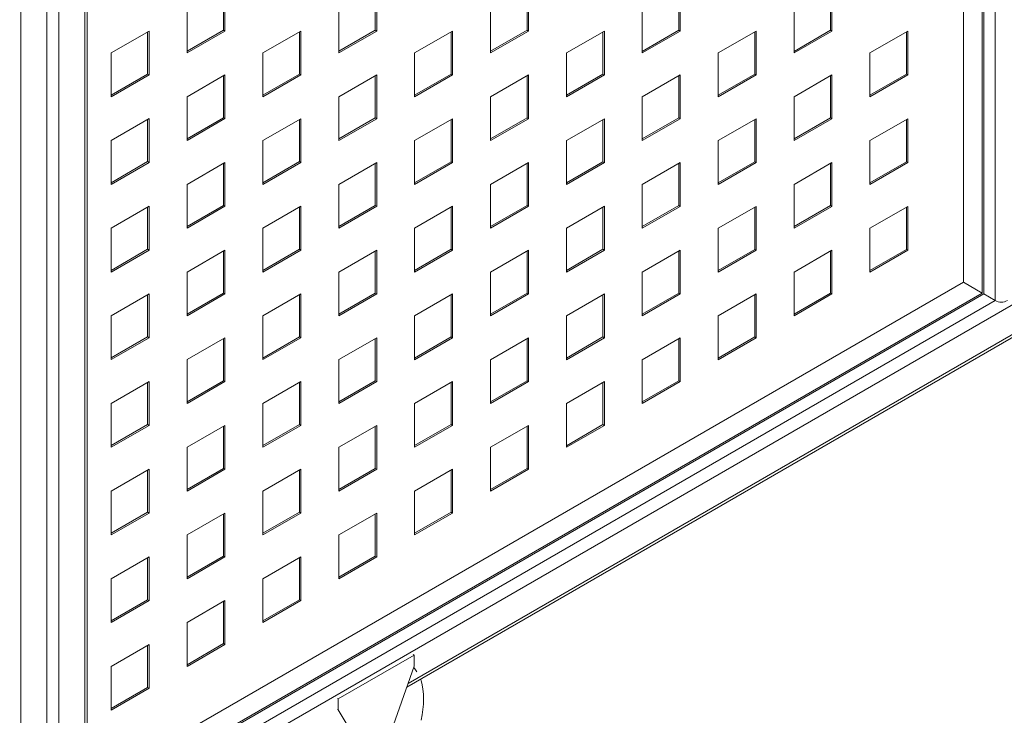
# Paper-space layout 'Sheet1' of a CAD drawing. Units: millimetres. Extents: x 5 to 415, y 5 to 292.
# Drawn here: x 237 to 258, y 130 to 145 of the extents above; entities that cross this region are included whole.
import ezdxf

# ---------------------------------------------------------------- set-up
doc = ezdxf.new("R2010")
doc.units = ezdxf.units.MM
doc.styles.add('SLDTEXTSTYLE2', font='TXT', dxfattribs={"width": 0.75})
doc.dimstyles.new('SLDDIMSTYLE1', dxfattribs={"dimtxt": 3.175, "dimasz": 3.302, "dimexe": 0, "dimexo": 0.0625, "dimgap": 0.79375, "dimtad": 0, "dimtih": 1, "dimtoh": 1, "dimlfac": 35, "dimrnd": 1e-09, "dimzin": 12, "dimdsep": 46, "dimtxsty": 'SLDTEXTSTYLE2', "dimsah": 1, "dimcen": 0.09, "dimadec": 0, "dimazin": 3, "dimtfac": 1, "dimtofl": 0, "dimtmove": 0, "dimatfit": 3, "dimfxl": 1, "dimfrac": 2, "dimtolj": 1, "dimtzin": 12, "dimarcsym": 0})
doc.dimstyles.new('SLDDIMSTYLE3', dxfattribs={"dimtxt": 3.175, "dimasz": 3.302, "dimexe": 0, "dimexo": 0.0625, "dimgap": 0.79375, "dimtad": 0, "dimtih": 1, "dimtoh": 1, "dimdec": 0, "dimlfac": 35, "dimrnd": 1e-09, "dimzin": 12, "dimdsep": 46, "dimtxsty": 'SLDTEXTSTYLE2', "dimsah": 1, "dimcen": 0.09, "dimadec": 0, "dimazin": 3, "dimtfac": 1, "dimtdec": 0, "dimtofl": 0, "dimtmove": 0, "dimatfit": 3, "dimfxl": 1, "dimfrac": 2, "dimtolj": 1, "dimtzin": 12, "dimarcsym": 0})

# ---------------------------------------------------------------- blocks, each defined once
blk = doc.blocks.new('_D_9')
at = {"color": 7, "linetype": 'Continuous', "lineweight": 0}
for p, q in [((298.904, 160.938), (298.904, 148.799)), ((298.904, 151.392), (281.01, 141.008)), ((237.487, 115.936), (272.289, 135.968)), ((237.487, 125.483), (237.487, 113.344))]:
    blk.add_line(p, q, dxfattribs=at)
for points in [[(298.904, 151.392), (296.312, 150.486), (296.819, 149.605)], [(237.487, 115.936), (240.078, 116.842), (239.571, 117.722)]]:
    blk.add_solid(points, dxfattribs=at)
at = {"color": 7, "linetype": 'Continuous', "lineweight": 0, "insert": (271.976, 140.06), "char_height": 3.175, "attachment_point": 1, "style": 'SLDTEXTSTYLE2'}
blk.add_mtext('3040', dxfattribs=at)
blk = doc.blocks.new('_D_10')
at = {"color": 7, "linetype": 'Continuous', "lineweight": 0}
for p, q in [((237.397, 150.731), (227.58, 145.064)), ((229.825, 146.36), (229.788, 137.462)), ((229.825, 122.097), (229.787, 132.422)), ((236.589, 126.001), (227.58, 120.801))]:
    blk.add_line(p, q, dxfattribs=at)
for points in [[(229.825, 146.36), (229.327, 143.656), (230.343, 143.66)], [(229.825, 122.097), (230.323, 124.801), (229.307, 124.797)]]:
    blk.add_solid(points, dxfattribs=at)
at = {"color": 7, "linetype": 'Continuous', "lineweight": 0, "insert": (225.085, 136.514), "char_height": 3.175, "attachment_point": 1, "style": 'SLDTEXTSTYLE2'}
blk.add_mtext('1040', dxfattribs=at)
blk = doc.blocks.new('_D_11')
at = {"color": 7, "linetype": 'Continuous', "lineweight": 0}
for p, q in [((236.588, 173.594), (219.962, 163.996)), ((222.207, 165.292), (222.207, 141.014)), ((222.207, 117.699), (222.207, 135.973)), ((236.588, 126.001), (219.962, 116.403))]:
    blk.add_line(p, q, dxfattribs=at)
for points in [[(222.207, 165.292), (221.699, 162.596), (222.715, 162.596)], [(222.207, 117.699), (222.715, 120.396), (221.699, 120.396)]]:
    blk.add_solid(points, dxfattribs=at)
at = {"color": 7, "linetype": 'Continuous', "lineweight": 0, "insert": (217.515, 140.066), "char_height": 3.175, "attachment_point": 1, "style": 'SLDTEXTSTYLE2'}
blk.add_mtext('2040', dxfattribs=at)
blk = doc.blocks.new('_D_13')
at = {"color": 7, "linetype": 'Continuous', "lineweight": 0}
for p, q in [((347.661, 161.465), (359.18, 141.511)), ((357.592, 144.26), (289.473, 104.936)), ((185.866, 45.125), (280.742, 99.896)), ((175.935, 62.329), (187.454, 42.375))]:
    blk.add_line(p, q, dxfattribs=at)
for points in [[(357.592, 144.26), (355.003, 143.353), (355.511, 142.473)], [(185.866, 45.125), (188.455, 46.033), (187.947, 46.913)]]:
    blk.add_solid(points, dxfattribs=at)
at = {"color": 7, "linetype": 'Continuous', "lineweight": 0, "insert": (280.416, 103.989), "char_height": 3.175, "attachment_point": 1, "style": 'SLDTEXTSTYLE2'}
blk.add_mtext('8500', dxfattribs=at)

psp = doc.layouts.new('Sheet1')

# ---------------------------------------------------------------- linework, layer by layer
at = {"color": 7, "linetype": 'Continuous', "lineweight": 15}
for p, q in [((236.93496, 126.83829), (236.93496, 174.43095)), ((237.48448, 126.52106), (237.48448, 174.11372)), ((298.35224, 162.29385), (238.29261, 127.62217)), ((257.41277, 139.27584), (257.41277, 160.92603)), ((257.44308, 139.25834), (257.44308, 160.94352)), ((257.00871, 139.5091), (257.00871, 160.69277)), ((245.15274, 130.88602), (292.3124, 158.11071)), ((238.34616, 127.80239), (238.34616, 149.91911)), ((241.25033, 145.77461), (241.25033, 144.87641)), ((241.28064, 145.79211), (241.28064, 144.85892)), ((244.48282, 145.77431), (244.48282, 144.87611)), ((244.51313, 145.7918), (244.51313, 144.85861)), ((247.71531, 145.77401), (247.71531, 144.87581)), ((247.74561, 145.7915), (247.74561, 144.85831)), ((250.9478, 145.7737), (250.9478, 144.8755)), ((250.9781, 145.7912), (250.9781, 144.85801)), ((254.18029, 145.7734), (254.18029, 144.8752)), ((254.21059, 145.79089), (254.21059, 144.8577)), ((240.47252, 144.3924), (240.47252, 145.32559)), ((243.705, 144.3921), (243.705, 145.32529)), ((246.93749, 144.39179), (246.93749, 145.32498)), ((250.16998, 144.39149), (250.16998, 145.32468)), ((253.40247, 144.39119), (253.40247, 145.32438)), ((238.85627, 144.39255), (239.66439, 144.85907)), ((239.63409, 144.84158), (239.63409, 143.94337)), ((239.66439, 144.85907), (239.66439, 143.92588)), ((241.25033, 144.87641), (240.47252, 144.42739)), ((241.28064, 144.85892), (240.47252, 144.3924)), ((241.28064, 144.85892), (241.25033, 144.87641)), ((242.08876, 144.39225), (242.89688, 144.85877)), ((242.86658, 144.84127), (242.86658, 143.94307)), ((242.89688, 144.85877), (242.89688, 143.92558)), ((244.48282, 144.87611), (243.705, 144.42708)), ((244.51313, 144.85861), (243.705, 144.3921)), ((244.51313, 144.85861), (244.48282, 144.87611)), ((245.32125, 144.39194), (246.12937, 144.85846)), ((246.09907, 144.84097), (246.09907, 143.94277)), ((246.12937, 144.85846), (246.12937, 143.92527)), ((247.71531, 144.87581), (246.93749, 144.42678)), ((247.74561, 144.85831), (246.93749, 144.39179)), ((247.74561, 144.85831), (247.71531, 144.87581)), ((248.55374, 144.39164), (249.36186, 144.85816)), ((249.33155, 144.84067), (249.33155, 143.94246)), ((249.36186, 144.85816), (249.36186, 143.92497)), ((250.9478, 144.8755), (250.16998, 144.42648)), ((250.9781, 144.85801), (250.16998, 144.39149)), ((250.9781, 144.85801), (250.9478, 144.8755)), ((251.78622, 144.39134), (252.59435, 144.85786)), ((252.56404, 144.84036), (252.56404, 143.94216)), ((252.59435, 144.85786), (252.59435, 143.92467)), ((254.18029, 144.8752), (253.40247, 144.42617)), ((254.21059, 144.8577), (253.40247, 144.39119)), ((254.21059, 144.8577), (254.18029, 144.8752)), ((255.01871, 144.39103), (255.82683, 144.85755)), ((255.79653, 144.84006), (255.79653, 143.94186)), ((255.82683, 144.85755), (255.82683, 143.92436)), ((238.85627, 143.45936), (238.85627, 144.39255)), ((242.08876, 143.45906), (242.08876, 144.39225)), ((245.32125, 143.45875), (245.32125, 144.39194)), ((248.55374, 143.45845), (248.55374, 144.39164)), ((251.78622, 143.45815), (251.78622, 144.39134)), ((255.01871, 143.45784), (255.01871, 144.39103)), ((239.63409, 143.94337), (238.85627, 143.49435)), ((239.66439, 143.92588), (238.85627, 143.45936)), ((239.66439, 143.92588), (239.63409, 143.94337)), ((240.47252, 143.45921), (241.28064, 143.92573)), ((241.25033, 143.90823), (241.25033, 143.01003)), ((241.28064, 143.92573), (241.28064, 142.99254)), ((242.86658, 143.94307), (242.08876, 143.49405)), ((242.89688, 143.92558), (242.08876, 143.45906)), ((242.89688, 143.92558), (242.86658, 143.94307)), ((243.705, 143.45891), (244.51313, 143.92543)), ((244.48282, 143.90793), (244.48282, 143.00973)), ((244.51313, 143.92543), (244.51313, 142.99224)), ((246.09907, 143.94277), (245.32125, 143.49374)), ((246.12937, 143.92527), (245.32125, 143.45875)), ((246.12937, 143.92527), (246.09907, 143.94277)), ((246.93749, 143.4586), (247.74561, 143.92512)), ((247.71531, 143.90763), (247.71531, 143.00943)), ((247.74561, 143.92512), (247.74561, 142.99193)), ((249.33155, 143.94246), (248.55374, 143.49344)), ((249.36186, 143.92497), (248.55374, 143.45845)), ((249.36186, 143.92497), (249.33155, 143.94246)), ((250.16998, 143.4583), (250.9781, 143.92482)), ((250.9478, 143.90732), (250.9478, 143.00912)), ((250.9781, 143.92482), (250.9781, 142.99163)), ((252.56404, 143.94216), (251.78622, 143.49314)), ((252.59435, 143.92467), (251.78622, 143.45815)), ((252.59435, 143.92467), (252.56404, 143.94216)), ((253.40247, 143.458), (254.21059, 143.92452)), ((254.18029, 143.90702), (254.18029, 143.00882)), ((254.21059, 143.92452), (254.21059, 142.99133)), ((255.79653, 143.94186), (255.01871, 143.49283)), ((255.82683, 143.92436), (255.01871, 143.45784)), ((255.82683, 143.92436), (255.79653, 143.94186)), ((240.47252, 142.52602), (240.47252, 143.45921)), ((243.705, 142.52572), (243.705, 143.45891)), ((246.93749, 142.52541), (246.93749, 143.4586)), ((250.16998, 142.52511), (250.16998, 143.4583)), ((253.40247, 142.52481), (253.40247, 143.458)), ((238.85627, 142.52617), (239.66439, 142.99269)), ((239.63409, 142.9752), (239.63409, 142.077)), ((239.66439, 142.99269), (239.66439, 142.0595)), ((241.25033, 143.01003), (240.47252, 142.56101)), ((241.28064, 142.99254), (240.47252, 142.52602)), ((241.28064, 142.99254), (241.25033, 143.01003)), ((242.08876, 142.52587), (242.89688, 142.99239)), ((242.86658, 142.97489), (242.86658, 142.07669)), ((242.89688, 142.99239), (242.89688, 142.0592)), ((244.48282, 143.00973), (243.705, 142.56071)), ((244.51313, 142.99224), (243.705, 142.52572)), ((244.51313, 142.99224), (244.48282, 143.00973)), ((245.32125, 142.52556), (246.12937, 142.99208)), ((246.09907, 142.97459), (246.09907, 142.07639)), ((246.12937, 142.99208), (246.12937, 142.05889)), ((247.71531, 143.00943), (246.93749, 142.5604)), ((247.74561, 142.99193), (246.93749, 142.52541)), ((247.74561, 142.99193), (247.71531, 143.00943)), ((248.55374, 142.52526), (249.36186, 142.99178)), ((249.33155, 142.97429), (249.33155, 142.07609)), ((249.36186, 142.99178), (249.36186, 142.05859)), ((250.9478, 143.00912), (250.16998, 142.5601)), ((250.9781, 142.99163), (250.16998, 142.52511)), ((250.9781, 142.99163), (250.9478, 143.00912)), ((251.78622, 142.52496), (252.59435, 142.99148)), ((252.56404, 142.97398), (252.56404, 142.07578)), ((252.59435, 142.99148), (252.59435, 142.05829)), ((254.18029, 143.00882), (253.40247, 142.5598)), ((254.21059, 142.99133), (253.40247, 142.52481)), ((254.21059, 142.99133), (254.18029, 143.00882)), ((255.01871, 142.52466), (255.82683, 142.99117)), ((255.79653, 142.97368), (255.79653, 142.07548)), ((255.82683, 142.99117), (255.82683, 142.05798)), ((238.85627, 141.59298), (238.85627, 142.52617)), ((242.08876, 141.59268), (242.08876, 142.52587)), ((245.32125, 141.59238), (245.32125, 142.52556)), ((248.55374, 141.59207), (248.55374, 142.52526)), ((251.78622, 141.59177), (251.78622, 142.52496)), ((255.01871, 141.59147), (255.01871, 142.52466)), ((239.63409, 142.077), (238.85627, 141.62797)), ((239.66439, 142.0595), (238.85627, 141.59298)), ((239.66439, 142.0595), (239.63409, 142.077)), ((240.47252, 141.59283), (241.28064, 142.05935)), ((241.25033, 142.04185), (241.25033, 141.14365)), ((241.28064, 142.05935), (241.28064, 141.12616)), ((242.86658, 142.07669), (242.08876, 141.62767)), ((242.89688, 142.0592), (242.08876, 141.59268)), ((242.89688, 142.0592), (242.86658, 142.07669)), ((243.705, 141.59253), (244.51313, 142.05905)), ((244.48282, 142.04155), (244.48282, 141.14335)), ((244.51313, 142.05905), (244.51313, 141.12586)), ((246.09907, 142.07639), (245.32125, 141.62736)), ((246.12937, 142.05889), (245.32125, 141.59238)), ((246.12937, 142.05889), (246.09907, 142.07639)), ((246.93749, 141.59222), (247.74561, 142.05874)), ((247.71531, 142.04125), (247.71531, 141.14305)), ((247.74561, 142.05874), (247.74561, 141.12555)), ((249.33155, 142.07609), (248.55374, 141.62706)), ((249.36186, 142.05859), (248.55374, 141.59207)), ((249.36186, 142.05859), (249.33155, 142.07609)), ((250.16998, 141.59192), (250.9781, 142.05844)), ((250.9478, 142.04094), (250.9478, 141.14274)), ((250.9781, 142.05844), (250.9781, 141.12525)), ((252.56404, 142.07578), (251.78622, 141.62676)), ((252.59435, 142.05829), (251.78622, 141.59177)), ((252.59435, 142.05829), (252.56404, 142.07578)), ((253.40247, 141.59162), (254.21059, 142.05814)), ((254.18029, 142.04064), (254.18029, 141.14244)), ((254.21059, 142.05814), (254.21059, 141.12495)), ((255.79653, 142.07548), (255.01871, 141.62645)), ((255.82683, 142.05798), (255.01871, 141.59147)), ((255.82683, 142.05798), (255.79653, 142.07548)), ((240.47252, 140.65964), (240.47252, 141.59283)), ((243.705, 140.65934), (243.705, 141.59253)), ((246.93749, 140.65903), (246.93749, 141.59222)), ((250.16998, 140.65873), (250.16998, 141.59192)), ((253.40247, 140.65843), (253.40247, 141.59162)), ((238.85627, 140.65979), (239.66439, 141.12631)), ((239.63409, 141.10882), (239.63409, 140.21062)), ((239.66439, 141.12631), (239.66439, 140.19312)), ((241.25033, 141.14365), (240.47252, 140.69463)), ((241.28064, 141.12616), (240.47252, 140.65964)), ((241.28064, 141.12616), (241.25033, 141.14365)), ((242.08876, 140.65949), (242.89688, 141.12601)), ((242.86658, 141.10851), (242.86658, 140.21031)), ((242.89688, 141.12601), (242.89688, 140.19282)), ((244.48282, 141.14335), (243.705, 140.69433)), ((244.51313, 141.12586), (243.705, 140.65934)), ((244.51313, 141.12586), (244.48282, 141.14335)), ((245.32125, 140.65919), (246.12937, 141.1257)), ((246.09907, 141.10821), (246.09907, 140.21001)), ((246.12937, 141.1257), (246.12937, 140.19252)), ((247.71531, 141.14305), (246.93749, 140.69402)), ((247.74561, 141.12555), (246.93749, 140.65903)), ((247.74561, 141.12555), (247.71531, 141.14305)), ((248.55374, 140.65888), (249.36186, 141.1254)), ((249.33155, 141.10791), (249.33155, 140.20971)), ((249.36186, 141.1254), (249.36186, 140.19221)), ((250.9478, 141.14274), (250.16998, 140.69372)), ((250.9781, 141.12525), (250.16998, 140.65873)), ((250.9781, 141.12525), (250.9478, 141.14274)), ((251.78622, 140.65858), (252.59435, 141.1251)), ((252.56404, 141.1076), (252.56404, 140.2094)), ((252.59435, 141.1251), (252.59435, 140.19191)), ((254.18029, 141.14244), (253.40247, 140.69342)), ((254.21059, 141.12495), (253.40247, 140.65843)), ((254.21059, 141.12495), (254.18029, 141.14244)), ((255.01871, 140.65828), (255.82683, 141.12479)), ((255.79653, 141.1073), (255.79653, 140.2091)), ((255.82683, 141.12479), (255.82683, 140.19161)), ((238.85627, 139.7266), (238.85627, 140.65979)), ((242.08876, 139.7263), (242.08876, 140.65949)), ((245.32125, 139.726), (245.32125, 140.65919)), ((248.55374, 139.72569), (248.55374, 140.65888)), ((251.78622, 139.72539), (251.78622, 140.65858)), ((255.01871, 139.72509), (255.01871, 140.65828)), ((239.63409, 140.21062), (238.85627, 139.76159)), ((239.66439, 140.19312), (238.85627, 139.7266)), ((239.66439, 140.19312), (239.63409, 140.21062)), ((240.47252, 139.72645), (241.28064, 140.19297)), ((241.25033, 140.17548), (241.25033, 139.27728)), ((241.28064, 140.19297), (241.28064, 139.25978)), ((242.86658, 140.21031), (242.08876, 139.76129)), ((242.89688, 140.19282), (242.08876, 139.7263)), ((242.89688, 140.19282), (242.86658, 140.21031)), ((243.705, 139.72615), (244.51313, 140.19267)), ((244.48282, 140.17517), (244.48282, 139.27697)), ((244.51313, 140.19267), (244.51313, 139.25948)), ((246.09907, 140.21001), (245.32125, 139.76099)), ((246.12937, 140.19252), (245.32125, 139.726)), ((246.12937, 140.19252), (246.09907, 140.21001)), ((246.93749, 139.72584), (247.74561, 140.19236)), ((247.71531, 140.17487), (247.71531, 139.27667)), ((247.74561, 140.19236), (247.74561, 139.25917)), ((249.33155, 140.20971), (248.55374, 139.76068)), ((249.36186, 140.19221), (248.55374, 139.72569)), ((249.36186, 140.19221), (249.33155, 140.20971)), ((250.16998, 139.72554), (250.9781, 140.19206)), ((250.9478, 140.17457), (250.9478, 139.27637)), ((250.9781, 140.19206), (250.9781, 139.25887)), ((252.56404, 140.2094), (251.78622, 139.76038)), ((252.59435, 140.19191), (251.78622, 139.72539)), ((252.59435, 140.19191), (252.56404, 140.2094)), ((253.40247, 139.72524), (254.21059, 140.19176)), ((254.18029, 140.17426), (254.18029, 139.27606)), ((254.21059, 140.19176), (254.21059, 139.25857)), ((255.79653, 140.2091), (255.01871, 139.76008)), ((255.82683, 140.19161), (255.01871, 139.72509)), ((255.82683, 140.19161), (255.79653, 140.2091)), ((240.47252, 138.79326), (240.47252, 139.72645)), ((243.705, 138.79296), (243.705, 139.72615)), ((246.93749, 138.79266), (246.93749, 139.72584)), ((250.16998, 138.79235), (250.16998, 139.72554)), ((253.40247, 138.79205), (253.40247, 139.72524)), ((238.34616, 128.73544), (257.00871, 139.5091)), ((257.41277, 139.27584), (257.00871, 139.5091)), ((238.34616, 128.26892), (257.41277, 139.27584)), ((241.25033, 139.27728), (240.47252, 138.82825)), ((241.28064, 139.25978), (241.25033, 139.27728)), ((244.48282, 139.27697), (243.705, 138.82795)), ((244.51313, 139.25948), (244.48282, 139.27697)), ((247.71531, 139.27667), (246.93749, 138.82764)), ((247.74561, 139.25917), (247.71531, 139.27667)), ((250.9478, 139.27637), (250.16998, 138.82734)), ((250.9781, 139.25887), (250.9478, 139.27637)), ((254.18029, 139.27606), (253.40247, 138.82704)), ((254.21059, 139.25857), (254.18029, 139.27606)), ((238.34616, 128.23393), (257.44308, 139.25834)), ((238.85627, 138.79341), (239.66439, 139.25993)), ((239.63409, 139.24244), (239.63409, 138.34424)), ((239.66439, 139.25993), (239.66439, 138.32674)), ((241.28064, 139.25978), (240.47252, 138.79326)), ((242.08876, 138.79311), (242.89688, 139.25963)), ((242.86658, 139.24213), (242.86658, 138.34393)), ((242.89688, 139.25963), (242.89688, 138.32644)), ((244.51313, 139.25948), (243.705, 138.79296)), ((245.32125, 138.79281), (246.12937, 139.25933)), ((246.09907, 139.24183), (246.09907, 138.34363)), ((246.12937, 139.25933), (246.12937, 138.32614)), ((247.74561, 139.25917), (246.93749, 138.79266)), ((248.55374, 138.7925), (249.36186, 139.25902)), ((249.33155, 139.24153), (249.33155, 138.34333)), ((249.36186, 139.25902), (249.36186, 138.32583)), ((250.9781, 139.25887), (250.16998, 138.79235)), ((251.78622, 138.7922), (252.59435, 139.25872)), ((252.56404, 139.24122), (252.56404, 138.34302)), ((252.59435, 139.25872), (252.59435, 138.32553)), ((254.21059, 139.25857), (253.40247, 138.79205)), ((257.68754, 139.11722), (257.44308, 139.25834)), ((238.85627, 137.86022), (238.85627, 138.79341)), ((242.08876, 137.85992), (242.08876, 138.79311)), ((245.32125, 137.85962), (245.32125, 138.79281)), ((248.55374, 137.85931), (248.55374, 138.7925)), ((251.78622, 137.85901), (251.78622, 138.7922)), ((239.63409, 138.34424), (238.85627, 137.89521)), ((239.66439, 138.32674), (238.85627, 137.86022)), ((239.66439, 138.32674), (239.63409, 138.34424)), ((240.47252, 137.86007), (241.28064, 138.32659)), ((241.25033, 138.3091), (241.25033, 137.4109)), ((241.28064, 138.32659), (241.28064, 137.3934)), ((242.86658, 138.34393), (242.08876, 137.89491)), ((242.89688, 138.32644), (242.08876, 137.85992)), ((242.89688, 138.32644), (242.86658, 138.34393)), ((243.705, 137.85977), (244.51313, 138.32629)), ((244.48282, 138.30879), (244.48282, 137.41059)), ((244.51313, 138.32629), (244.51313, 137.3931)), ((246.09907, 138.34363), (245.32125, 137.89461)), ((246.12937, 138.32614), (245.32125, 137.85962)), ((246.12937, 138.32614), (246.09907, 138.34363)), ((246.93749, 137.85947), (247.74561, 138.32598)), ((247.71531, 138.30849), (247.71531, 137.41029)), ((247.74561, 138.32598), (247.74561, 137.3928)), ((249.33155, 138.34333), (248.55374, 137.8943)), ((249.36186, 138.32583), (248.55374, 137.85931)), ((249.36186, 138.32583), (249.33155, 138.34333)), ((250.16998, 137.85916), (250.9781, 138.32568)), ((250.9478, 138.30819), (250.9478, 137.40999)), ((250.9781, 138.32568), (250.9781, 137.39249)), ((252.56404, 138.34302), (251.78622, 137.894)), ((252.59435, 138.32553), (251.78622, 137.85901)), ((252.59435, 138.32553), (252.56404, 138.34302)), ((240.47252, 136.92688), (240.47252, 137.86007)), ((243.705, 136.92658), (243.705, 137.85977)), ((246.93749, 136.92628), (246.93749, 137.85947)), ((250.16998, 136.92597), (250.16998, 137.85916)), ((238.85627, 136.92703), (239.66439, 137.39355)), ((239.63409, 137.37606), (239.63409, 136.47786)), ((239.66439, 137.39355), (239.66439, 136.46036)), ((241.25033, 137.4109), (240.47252, 136.96187)), ((241.28064, 137.3934), (240.47252, 136.92688)), ((241.28064, 137.3934), (241.25033, 137.4109)), ((242.08876, 136.92673), (242.89688, 137.39325)), ((242.86658, 137.37576), (242.86658, 136.47756)), ((242.89688, 137.39325), (242.89688, 136.46006)), ((244.48282, 137.41059), (243.705, 136.96157)), ((244.51313, 137.3931), (243.705, 136.92658)), ((244.51313, 137.3931), (244.48282, 137.41059)), ((245.32125, 136.92643), (246.12937, 137.39295)), ((246.09907, 137.37545), (246.09907, 136.47725)), ((246.12937, 137.39295), (246.12937, 136.45976)), ((247.71531, 137.41029), (246.93749, 136.96127)), ((247.74561, 137.3928), (246.93749, 136.92628)), ((247.74561, 137.3928), (247.71531, 137.41029)), ((248.55374, 136.92612), (249.36186, 137.39264)), ((249.33155, 137.37515), (249.33155, 136.47695)), ((249.36186, 137.39264), (249.36186, 136.45945)), ((250.9478, 137.40999), (250.16998, 136.96096)), ((250.9781, 137.39249), (250.16998, 136.92597)), ((250.9781, 137.39249), (250.9478, 137.40999)), ((238.85627, 135.99385), (238.85627, 136.92703)), ((242.08876, 135.99354), (242.08876, 136.92673)), ((245.32125, 135.99324), (245.32125, 136.92643)), ((248.55374, 135.99294), (248.55374, 136.92612)), ((239.63409, 136.47786), (238.85627, 136.02883)), ((239.66439, 136.46036), (238.85627, 135.99385)), ((239.66439, 136.46036), (239.63409, 136.47786)), ((240.47252, 135.99369), (241.28064, 136.46021)), ((241.25033, 136.44272), (241.25033, 135.54452)), ((241.28064, 136.46021), (241.28064, 135.52702)), ((242.86658, 136.47756), (242.08876, 136.02853)), ((242.89688, 136.46006), (242.08876, 135.99354)), ((242.89688, 136.46006), (242.86658, 136.47756)), ((243.705, 135.99339), (244.51313, 136.45991)), ((244.48282, 136.44241), (244.48282, 135.54421)), ((244.51313, 136.45991), (244.51313, 135.52672)), ((246.09907, 136.47725), (245.32125, 136.02823)), ((246.12937, 136.45976), (245.32125, 135.99324)), ((246.12937, 136.45976), (246.09907, 136.47725)), ((246.93749, 135.99309), (247.74561, 136.45961)), ((247.71531, 136.44211), (247.71531, 135.54391)), ((247.74561, 136.45961), (247.74561, 135.52642)), ((249.33155, 136.47695), (248.55374, 136.02792)), ((249.36186, 136.45945), (248.55374, 135.99294)), ((249.36186, 136.45945), (249.33155, 136.47695)), ((240.47252, 135.0605), (240.47252, 135.99369)), ((243.705, 135.0602), (243.705, 135.99339)), ((246.93749, 135.0599), (246.93749, 135.99309)), ((238.85627, 135.06066), (239.66439, 135.52717)), ((239.63409, 135.50968), (239.63409, 134.61148)), ((239.66439, 135.52717), (239.66439, 134.59399)), ((241.25033, 135.54452), (240.47252, 135.09549)), ((241.28064, 135.52702), (240.47252, 135.0605)), ((241.28064, 135.52702), (241.25033, 135.54452)), ((242.08876, 135.06035), (242.89688, 135.52687)), ((242.86658, 135.50938), (242.86658, 134.61118)), ((242.89688, 135.52687), (242.89688, 134.59368)), ((244.48282, 135.54421), (243.705, 135.09519)), ((244.51313, 135.52672), (243.705, 135.0602)), ((244.51313, 135.52672), (244.48282, 135.54421)), ((245.32125, 135.06005), (246.12937, 135.52657)), ((246.09907, 135.50907), (246.09907, 134.61087)), ((246.12937, 135.52657), (246.12937, 134.59338)), ((247.71531, 135.54391), (246.93749, 135.09489)), ((247.74561, 135.52642), (246.93749, 135.0599)), ((247.74561, 135.52642), (247.71531, 135.54391)), ((238.85627, 134.12747), (238.85627, 135.06066)), ((242.08876, 134.12716), (242.08876, 135.06035)), ((245.32125, 134.12686), (245.32125, 135.06005)), ((239.63409, 134.61148), (238.85627, 134.16246)), ((239.66439, 134.59399), (238.85627, 134.12747)), ((239.66439, 134.59399), (239.63409, 134.61148)), ((240.47252, 134.12731), (241.28064, 134.59383)), ((241.25033, 134.57634), (241.25033, 133.67814)), ((241.28064, 134.59383), (241.28064, 133.66064)), ((242.86658, 134.61118), (242.08876, 134.16215)), ((242.89688, 134.59368), (242.08876, 134.12716)), ((242.89688, 134.59368), (242.86658, 134.61118)), ((243.705, 134.12701), (244.51313, 134.59353)), ((244.48282, 134.57604), (244.48282, 133.67784)), ((244.51313, 134.59353), (244.51313, 133.66034)), ((246.09907, 134.61087), (245.32125, 134.16185)), ((246.12937, 134.59338), (245.32125, 134.12686)), ((246.12937, 134.59338), (246.09907, 134.61087)), ((240.47252, 133.19412), (240.47252, 134.12731)), ((243.705, 133.19382), (243.705, 134.12701)), ((238.85627, 133.19428), (239.66439, 133.6608)), ((239.63409, 133.6433), (239.63409, 132.7451)), ((239.66439, 133.6608), (239.66439, 132.72761)), ((241.25033, 133.67814), (240.47252, 133.22911)), ((241.28064, 133.66064), (240.47252, 133.19412)), ((241.28064, 133.66064), (241.25033, 133.67814)), ((242.08876, 133.19397), (242.89688, 133.66049)), ((242.86658, 133.643), (242.86658, 132.7448)), ((242.89688, 133.66049), (242.89688, 132.7273)), ((244.48282, 133.67784), (243.705, 133.22881)), ((244.51313, 133.66034), (243.705, 133.19382)), ((244.51313, 133.66034), (244.48282, 133.67784)), ((238.85627, 132.26109), (238.85627, 133.19428)), ((242.08876, 132.26078), (242.08876, 133.19397)), ((239.63409, 132.7451), (238.85627, 132.29608)), ((239.66439, 132.72761), (238.85627, 132.26109)), ((239.66439, 132.72761), (239.63409, 132.7451)), ((240.47252, 132.26094), (241.28064, 132.72745)), ((241.25033, 132.70996), (241.25033, 131.81176)), ((241.28064, 132.72745), (241.28064, 131.79426)), ((242.86658, 132.7448), (242.08876, 132.29577)), ((242.89688, 132.7273), (242.08876, 132.26078)), ((242.89688, 132.7273), (242.86658, 132.7448)), ((240.47252, 131.32775), (240.47252, 132.26094)), ((238.85627, 131.3279), (239.66439, 131.79442)), ((239.63409, 131.77692), (239.63409, 130.87872)), ((239.66439, 131.79442), (239.66439, 130.86123)), ((241.25033, 131.81176), (240.47252, 131.36273)), ((241.28064, 131.79426), (240.47252, 131.32775)), ((241.28064, 131.79426), (241.25033, 131.81176)), ((245.31115, 131.56657), (243.6949, 130.63353)), ((245.29094, 131.57823), (245.31115, 131.56657)), ((245.31115, 131.33327), (245.31115, 131.56657)), ((238.85627, 130.39471), (238.85627, 131.3279)), ((244.77254, 129.81251), (245.31115, 131.33327)), ((239.63409, 130.87872), (238.85627, 130.4297)), ((239.66439, 130.86123), (239.63409, 130.87872)), ((239.66439, 130.86123), (238.85627, 130.39471)), ((243.6747, 130.6452), (243.6949, 130.63353)), ((243.6949, 130.63353), (243.6949, 130.40024)), ((243.6747, 130.4119), (243.6949, 130.40024)), ((243.6949, 130.40024), (244.23351, 129.50133))]:
    psp.add_line(p, q, dxfattribs=at)
at = {"color": 8, "linetype": 'Continuous', "lineweight": 15}
for p, q in [((237.74308, 126.67037), (237.74308, 173.89444)), ((257.68754, 139.11722), (257.68754, 161.08464)), ((292.30327, 158.16729), (245.18028, 130.96377)), ((238.29261, 127.62217), (238.29261, 149.88819)), ((257.68754, 139.11722), (238.34616, 127.95168))]:
    psp.add_line(p, q, dxfattribs=at)
at = {"color": 7, "linetype": 'Continuous', "lineweight": 15, "flags": 128}
for points in [[(245.37095, 131.20912), (245.34274, 131.25066), (245.30033, 131.30272)], [(245.45676, 130.17869), (245.48135, 130.29631), (245.49901, 130.41179), (245.50964, 130.52447), (245.51318, 130.63369), (245.5096, 130.73879), (245.49892, 130.83916), (245.48121, 130.93422), (245.45657, 131.0234), (245.44562, 131.05509)]]:
    psp.add_lwpolyline(points, dxfattribs=at)
at = {"color": 7, "linetype": 'Continuous', "lineweight": 15}
psp.add_arc((257.81684, 139.36677), 0.28106, 242.609672, 297.390328, dxfattribs=at)

# ---------------------------------------------------------------- dimensions: what is measured, and where the dimension line sits
at = {"color": 7, "linetype": 'Continuous', "lineweight": 0}
for base, p1, p2, angle, dimstyle, picture, middle in [((222.20717, 117.69931), (237.4865, 174.11255), (237.4865, 126.51989), 90, 'SLDDIMSTYLE1', '_D_11', (222.20717, 138.49339)), ((185.8664, 45.1252), (347.02567, 162.56445), (175.29974, 63.42918), 29.997312, 'SLDDIMSTYLE1', '_D_13', (285.10777, 102.41603)), ((298.90397, 151.39162), (237.4865, 126.51989), (298.90397, 161.97521), 29.997156, 'SLDDIMSTYLE1', '_D_9', (276.66761, 138.48778)), ((229.82488, 146.35987), (237.48707, 126.51958), (238.29463, 151.24935), 270.001331, 'SLDDIMSTYLE3', '_D_10', (229.77706, 134.9418))]:
    dim = psp.add_linear_dim(base=base, p1=p1, p2=p2, angle=angle, dimstyle=dimstyle, dxfattribs=at)
    dim.commit()
    dim.dimension.update_dxf_attribs({"geometry": picture, "text_midpoint": middle, "dimtype": 160})

doc.saveas('drawing.dxf')
